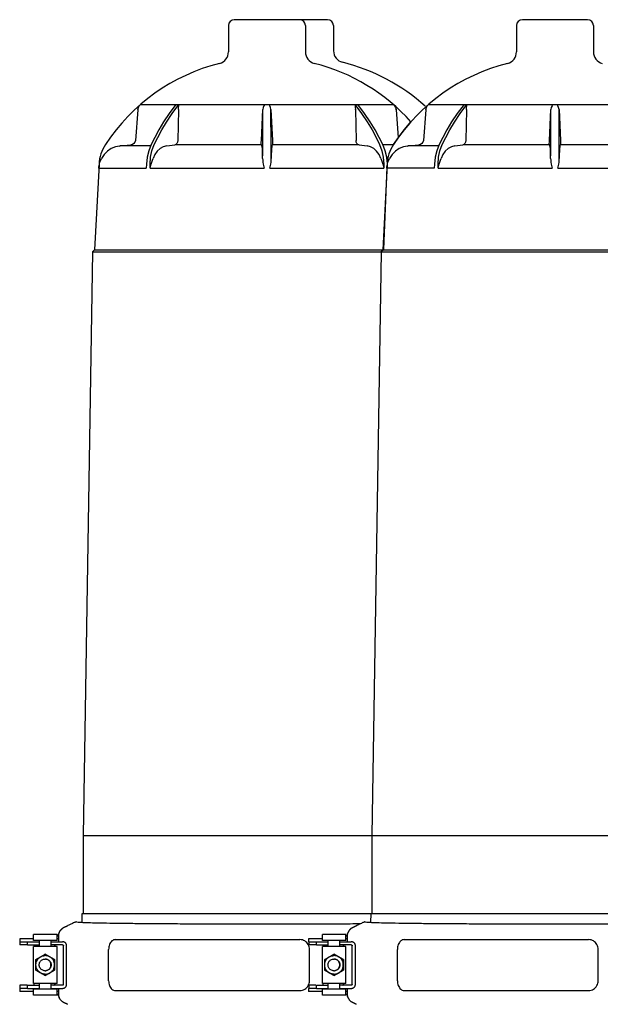
# Model space of a CAD drawing. Units: millimetres. Extents: x 32587 to 42629, y 2062 to 9319.
# Drawn here: x 34271 to 34567, y 7955 to 8458 of the extents above; entities that cross this region are included whole.
import ezdxf

# ---------------------------------------------------------------- set-up
doc = ezdxf.new("R2010")
doc.units = ezdxf.units.MM
doc.layers.add('Equipo', color=7, linetype='Continuous')

msp = doc.modelspace()

# ---------------------------------------------------------------- linework, layer by layer
at = {"layer": 'Equipo'}
for p, q in [((34377.49, 8455.07), (34377.49, 8441.58)), ((34428.1, 8458.07), (34380.4, 8458.07)), ((34413.79, 8458.07), (34380.49, 8458.07)), ((34416.79, 8455.07), (34416.79, 8441.58)), ((34431.1, 8455.08), (34431.15, 8442.12)), ((34524.6, 8455.07), (34524.6, 8441.58)), ((34560.9, 8458.07), (34527.6, 8458.07)), ((34560.6, 8458.07), (34527.9, 8458.07)), ((34563.9, 8455.07), (34563.9, 8441.58)), ((34332.49, 8414.66), (34461.78, 8414.66)), ((34348.72, 8410.09), (34352.19, 8414.66)), ((34447.01, 8410.2), (34443.6, 8414.66)), ((34461.77, 8414.66), (34462.37, 8413.99)), ((34479.61, 8414.66), (34608.89, 8414.66)), ((34495.83, 8410.09), (34499.31, 8414.66)), ((34331.16, 8411.96), (34329.92, 8396.32)), ((34331.19, 8412.25), (34331.45, 8413.19)), ((34351.95, 8411.96), (34351.61, 8396.32)), ((34394.3, 8396.32), (34395.07, 8412.25)), ((34395.05, 8393.74), (34395.07, 8412.25)), ((34399.2, 8412.25), (34399.97, 8396.32)), ((34399.22, 8393.74), (34399.2, 8412.25)), ((34442.32, 8411.96), (34442.66, 8396.32)), ((34463.11, 8411.96), (34464.23, 8397.85)), ((34478.28, 8411.96), (34477.03, 8396.32)), ((34478.31, 8412.25), (34478.57, 8413.19)), ((34499.07, 8411.96), (34498.73, 8396.32)), ((34541.41, 8396.32), (34542.19, 8412.25)), ((34542.17, 8393.74), (34542.19, 8412.25)), ((34546.32, 8412.25), (34547.09, 8396.32)), ((34546.34, 8393.74), (34546.32, 8412.25)), ((34467.24, 8401.79), (34470.69, 8405.87)), ((34464.31, 8397.94), (34467.23, 8401.78)), ((34461.75, 8394.23), (34464.3, 8397.94)), ((34314.63, 8394.23), (34314.63, 8394.23)), ((34321.87, 8393.5), (34322.22, 8393.53)), ((34322.19, 8393.53), (34327.65, 8394.03)), ((34322.22, 8393.53), (34322.19, 8393.53)), ((34337.5, 8393.56), (34331.48, 8393.58)), ((34345.95, 8393.53), (34350.01, 8394.03)), ((34444.26, 8394.03), (34399.98, 8394.03)), ((34444.26, 8394.03), (34448.32, 8393.53)), ((34457.45, 8391.12), (34456.25, 8394.23)), ((34461.61, 8394.04), (34456.56, 8394.04)), ((34461.74, 8394.23), (34461.75, 8394.23)), ((34468.98, 8393.5), (34469.33, 8393.53)), ((34469.31, 8393.53), (34474.76, 8394.03)), ((34469.33, 8393.53), (34469.31, 8393.53)), ((34484.61, 8393.56), (34478.6, 8393.58)), ((34493.07, 8393.53), (34497.13, 8394.03)), ((34591.38, 8394.03), (34547.1, 8394.03)), ((34311.58, 8384.3), (34311.84, 8385.23)), ((34335.99, 8387.77), (34335.55, 8384.28)), ((34458.7, 8384.3), (34458.96, 8385.23)), ((34483.1, 8387.77), (34482.66, 8384.28)), ((34311.37, 8384.28), (34309.14, 8340.47)), ((34311.38, 8384.28), (34311.37, 8384.28)), ((34335.55, 8384.28), (34335.4, 8382.19)), ((34337.45, 8382.19), (34337.45, 8384.28)), ((34382.83, 8382.22), (34395.69, 8382.19)), ((34446.94, 8382.22), (34456.83, 8382.19)), ((34458.49, 8384.28), (34456.25, 8340.47)), ((34458.39, 8382.7), (34456.75, 8340.57)), ((34456.82, 8384.28), (34456.83, 8382.19)), ((34458.43, 8383.24), (34458.39, 8382.7)), ((34482.52, 8382.19), (34458.39, 8382.19)), ((34458.5, 8384.28), (34458.49, 8384.28)), ((34482.66, 8384.28), (34482.52, 8382.19)), ((34484.56, 8382.19), (34484.57, 8384.28)), ((34529.95, 8382.22), (34542.81, 8382.19)), ((34307.99, 8339.47), (34303.29, 8041.17)), ((34309.14, 8340.47), (34307.99, 8339.47)), ((34307.99, 8339.47), (36180.29, 8339.47)), ((34309.14, 8340.47), (36179.14, 8340.47)), ((34455.49, 8339.47), (34450.79, 8041.17)), ((34456.64, 8340.47), (34455.49, 8339.47)), ((34303.29, 8041.17), (36184.99, 8041.17)), ((34303.29, 8041.17), (34303.29, 8001.07)), ((34450.79, 8041.17), (34450.79, 8001.07)), ((34302.65, 8001.07), (34302.59, 7996.75)), ((34785.62, 8001.07), (34302.66, 8001.07)), ((34450.15, 8001.07), (34450.09, 7996.75)), ((34295.23, 7994.92), (34293.44, 7994.05)), ((34293.44, 7994.05), (34295.23, 7994.92)), ((34442.73, 7994.92), (34440.94, 7994.05)), ((34440.94, 7994.05), (34442.73, 7994.92)), ((34277.95, 7988.36), (34270.85, 7988.36)), ((34270.85, 7988.36), (34270.85, 7986.76)), ((34270.85, 7986.76), (34274.89, 7986.76)), ((34270.95, 7986.76), (34270.95, 7985.16)), ((34274.89, 7986.76), (34280.95, 7986.76)), ((34274.89, 7985.16), (34274.89, 7986.76)), ((34289.95, 7990.41), (34277.95, 7990.41)), ((34277.95, 7987.41), (34277.95, 7990.41)), ((34289.95, 7987.41), (34277.95, 7987.41)), ((34280.95, 7984.41), (34280.95, 7987.41)), ((34286.95, 7984.41), (34286.95, 7987.41)), ((34286.95, 7986.76), (34292.74, 7986.76)), ((34289.95, 7987.41), (34289.95, 7990.41)), ((34290.64, 7988.36), (34289.95, 7988.36)), ((34290.64, 7989.55), (34290.64, 7986.76)), ((34319.66, 7987.86), (34413.96, 7987.86)), ((34425.45, 7988.36), (34418.35, 7988.36)), ((34418.35, 7988.36), (34418.35, 7986.76)), ((34418.35, 7986.76), (34422.39, 7986.76)), ((34418.45, 7986.76), (34418.45, 7985.16)), ((34422.39, 7986.76), (34428.45, 7986.76)), ((34422.39, 7985.16), (34422.39, 7986.76)), ((34437.45, 7990.41), (34425.45, 7990.41)), ((34425.45, 7987.41), (34425.45, 7990.41)), ((34437.45, 7987.41), (34425.45, 7987.41)), ((34428.45, 7984.41), (34428.45, 7987.41)), ((34434.45, 7984.41), (34434.45, 7987.41)), ((34434.45, 7986.76), (34440.24, 7986.76)), ((34437.45, 7987.41), (34437.45, 7990.41)), ((34438.14, 7988.36), (34437.45, 7988.36)), ((34438.14, 7989.55), (34438.14, 7986.76)), ((34467.16, 7987.86), (34561.46, 7987.86)), ((34274.89, 7985.16), (34270.95, 7985.16)), ((34274.89, 7985.16), (34280.95, 7985.16)), ((34277.95, 7965.51), (34277.95, 7984.41)), ((34289.95, 7984.41), (34277.95, 7984.41)), ((34278.15, 7985.16), (34278.15, 7984.41)), ((34292.74, 7985.16), (34286.95, 7985.16)), ((34288.74, 7984.41), (34288.74, 7984.76)), ((34288.74, 7984.76), (34288.74, 7984.41)), ((34289.95, 7965.51), (34289.95, 7984.41)), ((34293.18, 7964.96), (34293.18, 7984.76)), ((34294.82, 7964.96), (34294.82, 7984.76)), ((34316.29, 7966.86), (34316.29, 7982.86)), ((34422.39, 7985.16), (34418.45, 7985.16)), ((34418.88, 7966.86), (34418.88, 7982.86)), ((34422.39, 7985.16), (34428.45, 7985.16)), ((34425.45, 7965.51), (34425.45, 7984.41)), ((34437.45, 7984.41), (34425.45, 7984.41)), ((34425.65, 7985.16), (34425.65, 7984.41)), ((34440.24, 7985.16), (34434.45, 7985.16)), ((34436.24, 7984.41), (34436.24, 7984.76)), ((34436.24, 7984.76), (34436.24, 7984.41)), ((34437.45, 7965.51), (34437.45, 7984.41)), ((34440.68, 7964.96), (34440.68, 7984.76)), ((34442.32, 7964.96), (34442.32, 7984.76)), ((34463.79, 7966.86), (34463.79, 7982.86)), ((34566.38, 7966.86), (34566.38, 7982.86)), ((34279.14, 7977.71), (34279.14, 7977.71)), ((34279.15, 7977.71), (34279.14, 7977.7)), ((34279.14, 7977.71), (34279.14, 7977.7)), ((34283.92, 7980.46), (34283.9, 7980.46)), ((34288.68, 7977.71), (34283.92, 7980.46)), ((34288.67, 7977.71), (34288.66, 7977.72)), ((34288.66, 7977.71), (34288.66, 7977.72)), ((34288.67, 7977.7), (34288.66, 7977.71)), ((34288.68, 7977.71), (34288.67, 7977.71)), ((34288.67, 7977.7), (34288.67, 7977.71)), ((34288.67, 7977.7), (34288.67, 7977.7)), ((34288.68, 7972.21), (34288.68, 7977.71)), ((34426.64, 7977.71), (34426.64, 7977.71)), ((34426.65, 7977.71), (34426.64, 7977.7)), ((34426.64, 7977.71), (34426.64, 7977.7)), ((34431.42, 7980.46), (34431.4, 7980.46)), ((34436.18, 7977.71), (34431.42, 7980.46)), ((34436.17, 7977.71), (34436.16, 7977.72)), ((34436.16, 7977.71), (34436.16, 7977.72)), ((34436.17, 7977.7), (34436.16, 7977.71)), ((34436.18, 7977.71), (34436.17, 7977.71)), ((34436.17, 7977.7), (34436.17, 7977.71)), ((34436.17, 7977.7), (34436.17, 7977.7)), ((34436.18, 7972.21), (34436.18, 7977.71)), ((34279.14, 7972.22), (34279.15, 7972.21)), ((34279.14, 7972.22), (34279.14, 7972.21)), ((34279.14, 7972.21), (34279.14, 7972.21)), ((34283.92, 7969.46), (34288.68, 7972.21)), ((34288.66, 7972.21), (34288.67, 7972.22)), ((34288.66, 7972.21), (34288.67, 7972.21)), ((34288.66, 7972.21), (34288.66, 7972.21)), ((34288.67, 7972.22), (34288.67, 7972.22)), ((34288.67, 7972.21), (34288.67, 7972.22)), ((34288.68, 7972.21), (34288.67, 7972.21)), ((34426.64, 7972.22), (34426.65, 7972.21)), ((34426.64, 7972.22), (34426.64, 7972.21)), ((34426.64, 7972.21), (34426.64, 7972.21)), ((34431.42, 7969.46), (34436.18, 7972.21)), ((34436.16, 7972.21), (34436.17, 7972.22)), ((34436.16, 7972.21), (34436.17, 7972.21)), ((34436.16, 7972.21), (34436.16, 7972.21)), ((34436.17, 7972.21), (34436.17, 7972.22)), ((34436.17, 7972.22), (34436.17, 7972.22)), ((34436.18, 7972.21), (34436.17, 7972.21)), ((34283.92, 7969.46), (34283.9, 7969.46)), ((34431.42, 7969.46), (34431.4, 7969.46)), ((34274.89, 7962.96), (34270.85, 7962.96)), ((34270.85, 7962.96), (34270.85, 7961.36)), ((34274.62, 7964.56), (34270.95, 7964.56)), ((34270.95, 7964.56), (34270.95, 7962.96)), ((34274.89, 7964.56), (34280.95, 7964.56)), ((34274.89, 7962.96), (34274.89, 7964.56)), ((34274.89, 7962.96), (34280.95, 7962.96)), ((34289.95, 7965.51), (34277.95, 7965.51)), ((34289.95, 7962.51), (34277.95, 7962.51)), ((34277.95, 7959.51), (34277.95, 7962.51)), ((34278.15, 7965.51), (34278.15, 7964.56)), ((34280.95, 7962.51), (34280.95, 7965.51)), ((34286.95, 7962.51), (34286.95, 7965.51)), ((34292.74, 7964.56), (34286.95, 7964.56)), ((34286.95, 7962.96), (34292.74, 7962.96)), ((34288.74, 7964.96), (34288.74, 7965.51)), ((34288.74, 7965.51), (34288.74, 7964.96)), ((34289.95, 7959.51), (34289.95, 7962.51)), ((34290.64, 7962.96), (34290.64, 7960.18)), ((34319.66, 7961.86), (34413.96, 7961.86)), ((34422.39, 7962.96), (34418.35, 7962.96)), ((34418.35, 7962.96), (34418.35, 7961.36)), ((34422.12, 7964.56), (34418.45, 7964.56)), ((34418.45, 7964.56), (34418.45, 7962.96)), ((34422.39, 7964.56), (34428.45, 7964.56)), ((34422.39, 7962.96), (34422.39, 7964.56)), ((34422.39, 7962.96), (34428.45, 7962.96)), ((34437.45, 7965.51), (34425.45, 7965.51)), ((34437.45, 7962.51), (34425.45, 7962.51)), ((34425.45, 7959.51), (34425.45, 7962.51)), ((34425.65, 7965.51), (34425.65, 7964.56)), ((34428.45, 7962.51), (34428.45, 7965.51)), ((34434.45, 7962.51), (34434.45, 7965.51)), ((34440.24, 7964.56), (34434.45, 7964.56)), ((34434.45, 7962.96), (34440.24, 7962.96)), ((34436.24, 7964.96), (34436.24, 7965.51)), ((34436.24, 7965.51), (34436.24, 7964.96)), ((34437.45, 7959.51), (34437.45, 7962.51)), ((34438.14, 7962.96), (34438.14, 7960.18)), ((34467.16, 7961.86), (34561.46, 7961.86)), ((34277.95, 7961.36), (34270.85, 7961.36)), ((34289.95, 7959.51), (34277.95, 7959.51)), ((34290.64, 7961.36), (34289.95, 7961.36)), ((34425.45, 7961.36), (34418.35, 7961.36)), ((34437.45, 7959.51), (34425.45, 7959.51)), ((34438.14, 7961.36), (34437.45, 7961.36)), ((34293.44, 7955.68), (34295.23, 7954.81)), ((34295.23, 7954.81), (34293.44, 7955.68)), ((34440.94, 7955.68), (34442.73, 7954.81)), ((34442.73, 7954.81), (34440.94, 7955.68))]:
    msp.add_line(p, q, dxfattribs=at)
for points in [[(34331.45, 8413.19), (34331.9, 8413.99), (34332.5, 8414.66)], [(34350.67, 8414.66), (34347.26, 8410.19), (34344.34, 8405.84), (34341.9, 8401.77), (34339.83, 8397.93), (34338.02, 8394.23)], [(34351.97, 8412.25), (34352.02, 8413.19), (34352.08, 8413.99), (34352.19, 8414.66)], [(34396.06, 8414.66), (34395.63, 8413.99), (34395.26, 8413.19), (34395.07, 8412.25)], [(34399.2, 8412.25), (34399.01, 8413.19), (34398.64, 8413.99), (34398.21, 8414.66)], [(34442.08, 8414.66), (34445.48, 8410.19), (34448.4, 8405.84), (34450.83, 8401.77), (34452.9, 8397.93), (34454.7, 8394.23)], [(34442.08, 8414.66), (34442.2, 8413.99), (34442.26, 8413.19), (34442.3, 8412.25)], [(34478.57, 8413.19), (34479.02, 8413.99), (34479.62, 8414.66)], [(34497.79, 8414.66), (34494.38, 8410.19), (34491.45, 8405.84), (34489.01, 8401.77), (34486.94, 8397.93), (34485.14, 8394.23)], [(34499.08, 8412.25), (34499.13, 8413.19), (34499.19, 8413.99), (34499.31, 8414.66)], [(34543.18, 8414.66), (34542.74, 8413.99), (34542.38, 8413.19), (34542.19, 8412.25)], [(34546.32, 8412.25), (34546.12, 8413.19), (34545.76, 8413.99), (34545.33, 8414.66)], [(34331.19, 8412.25), (34331.17, 8412.1), (34331.16, 8411.96)], [(34339.57, 8394.23), (34341.35, 8397.89), (34343.39, 8401.69), (34345.81, 8405.75), (34348.72, 8410.09)], [(34351.97, 8412.25), (34351.96, 8412.1), (34351.95, 8411.96)], [(34442.32, 8411.96), (34442.31, 8412.1), (34442.3, 8412.25)], [(34456.25, 8394.23), (34454.44, 8397.94), (34452.36, 8401.79), (34449.92, 8405.87), (34447.01, 8410.2)], [(34462.37, 8413.99), (34462.82, 8413.19), (34463.08, 8412.25)], [(34463.11, 8411.96), (34463.1, 8412.1), (34463.08, 8412.25)], [(34478.31, 8412.25), (34478.29, 8412.1), (34478.28, 8411.96)], [(34486.69, 8394.23), (34488.47, 8397.89), (34490.51, 8401.69), (34492.93, 8405.75), (34495.83, 8410.09)], [(34499.08, 8412.25), (34499.07, 8412.1), (34499.07, 8411.96)], [(34329.92, 8396.32), (34329.7, 8395.48), (34329.2, 8394.76), (34328.49, 8394.26), (34327.65, 8394.03)], [(34351.61, 8396.32), (34351.48, 8395.48), (34351.14, 8394.76), (34350.63, 8394.26), (34350.01, 8394.03)], [(34394.29, 8394.03), (34394.26, 8394.26), (34394.25, 8394.76), (34394.26, 8395.48), (34394.3, 8396.32)], [(34399.97, 8396.32), (34400.01, 8395.48), (34400.02, 8394.76), (34400.01, 8394.26), (34399.98, 8394.03)], [(34444.26, 8394.03), (34443.64, 8394.26), (34443.13, 8394.76), (34442.79, 8395.48), (34442.66, 8396.32)], [(34477.03, 8396.32), (34476.81, 8395.48), (34476.32, 8394.76), (34475.61, 8394.26), (34474.76, 8394.03)], [(34498.73, 8396.32), (34498.6, 8395.48), (34498.26, 8394.76), (34497.75, 8394.26), (34497.13, 8394.03)], [(34541.41, 8394.03), (34541.38, 8394.26), (34541.37, 8394.76), (34541.38, 8395.48), (34541.41, 8396.32)], [(34547.09, 8396.32), (34547.12, 8395.48), (34547.14, 8394.76), (34547.13, 8394.26), (34547.1, 8394.03)], [(34321.87, 8393.5), (34319.85, 8393.08), (34317.63, 8392.16), (34315.64, 8390.83), (34313.97, 8389.16), (34312.67, 8387.18)], [(34331.48, 8393.58), (34324.63, 8393.58), (34322.9, 8393.56), (34322.22, 8393.53)], [(34338.02, 8394.23), (34336.82, 8391.12), (34335.99, 8387.77)], [(34337.45, 8384.28), (34337.7, 8387.77), (34338.41, 8391.12), (34339.57, 8394.23)], [(34345.95, 8393.53), (34344.21, 8393.08), (34342.56, 8392.16), (34341.11, 8390.83), (34339.9, 8389.16), (34338.97, 8387.18)], [(34394.29, 8394.03), (34357.14, 8394.04), (34350.01, 8394.03)], [(34394.29, 8394.03), (34394.43, 8393.78), (34394.57, 8393.53)], [(34394.93, 8387.18), (34394.92, 8389.16), (34394.88, 8390.83), (34394.8, 8392.16), (34394.7, 8393.08), (34394.57, 8393.53)], [(34394.93, 8387.18), (34395, 8389.47), (34395.04, 8391.67), (34395.05, 8393.74)], [(34399.34, 8387.18), (34399.27, 8389.47), (34399.23, 8391.67), (34399.22, 8393.74)], [(34399.7, 8393.53), (34399.57, 8393.08), (34399.47, 8392.16), (34399.39, 8390.83), (34399.35, 8389.16), (34399.34, 8387.18)], [(34399.7, 8393.53), (34399.84, 8393.78), (34399.98, 8394.03)], [(34455.31, 8387.18), (34454.38, 8389.16), (34453.17, 8390.83), (34451.71, 8392.16), (34450.06, 8393.08), (34448.32, 8393.53)], [(34454.7, 8394.23), (34455.86, 8391.12), (34456.57, 8387.77), (34456.82, 8384.28)], [(34458.58, 8385.43), (34458.29, 8387.77), (34457.45, 8391.12)], [(34468.98, 8393.5), (34466.97, 8393.08), (34464.74, 8392.16), (34462.76, 8390.83), (34461.09, 8389.16), (34459.78, 8387.18)], [(34478.6, 8393.58), (34471.75, 8393.58), (34470.01, 8393.56), (34469.33, 8393.53)], [(34485.14, 8394.23), (34483.93, 8391.12), (34483.1, 8387.77)], [(34484.57, 8384.28), (34484.81, 8387.77), (34485.53, 8391.12), (34486.69, 8394.23)], [(34493.07, 8393.53), (34491.33, 8393.08), (34489.68, 8392.16), (34488.22, 8390.83), (34487.01, 8389.16), (34486.08, 8387.18)], [(34541.41, 8394.03), (34504.25, 8394.04), (34497.13, 8394.03)], [(34541.41, 8394.03), (34541.54, 8393.78), (34541.69, 8393.53)], [(34542.05, 8387.18), (34542.04, 8389.16), (34542, 8390.83), (34541.92, 8392.16), (34541.81, 8393.08), (34541.69, 8393.53)], [(34542.05, 8387.18), (34542.11, 8389.47), (34542.15, 8391.67), (34542.17, 8393.74)], [(34546.46, 8387.18), (34546.39, 8389.47), (34546.35, 8391.67), (34546.34, 8393.74)], [(34546.81, 8393.53), (34546.69, 8393.08), (34546.58, 8392.16), (34546.51, 8390.83), (34546.46, 8389.16), (34546.46, 8387.18)], [(34546.81, 8393.53), (34546.96, 8393.78), (34547.1, 8394.03)], [(34311.28, 8382.19), (34311.34, 8382.89), (34311.44, 8383.6), (34311.58, 8384.3)], [(34311.84, 8385.23), (34312.21, 8386.21), (34312.67, 8387.18)], [(34337.45, 8382.19), (34337.61, 8382.89), (34337.8, 8383.6), (34338, 8384.3)], [(34338, 8384.3), (34338.3, 8385.23), (34338.62, 8386.21), (34338.97, 8387.18)], [(34394.93, 8387.18), (34394.96, 8386.21), (34395.06, 8385.23), (34395.21, 8384.3)], [(34395.21, 8384.3), (34395.36, 8383.6), (34395.52, 8382.89), (34395.69, 8382.19)], [(34398.58, 8382.19), (34398.76, 8382.89), (34398.92, 8383.6), (34399.07, 8384.3)], [(34399.06, 8384.3), (34399.22, 8385.23), (34399.31, 8386.21), (34399.34, 8387.18)], [(34455.31, 8387.18), (34455.65, 8386.21), (34455.98, 8385.23), (34456.27, 8384.3)], [(34456.27, 8384.3), (34456.47, 8383.6), (34456.66, 8382.89), (34456.83, 8382.19)], [(34458.39, 8382.19), (34458.45, 8382.89), (34458.55, 8383.6), (34458.7, 8384.3)], [(34458.96, 8385.23), (34459.32, 8386.21), (34459.78, 8387.18)], [(34484.56, 8382.19), (34484.73, 8382.89), (34484.91, 8383.6), (34485.12, 8384.3)], [(34485.12, 8384.3), (34485.41, 8385.23), (34485.73, 8386.21), (34486.08, 8387.18)], [(34542.05, 8387.18), (34542.08, 8386.21), (34542.17, 8385.23), (34542.32, 8384.3)], [(34542.32, 8384.3), (34542.47, 8383.6), (34542.63, 8382.89), (34542.81, 8382.19)], [(34545.7, 8382.19), (34545.87, 8382.89), (34546.03, 8383.6), (34546.18, 8384.3)], [(34546.18, 8384.3), (34546.33, 8385.23), (34546.43, 8386.21), (34546.46, 8387.18)], [(34311.28, 8382.19), (34312.46, 8382.22), (34315.56, 8382.24), (34320.5, 8382.24), (34335.4, 8382.19)], [(34337.45, 8382.19), (34347.33, 8382.22), (34358.38, 8382.24), (34382.83, 8382.22)], [(34398.58, 8382.19), (34411.44, 8382.22), (34423.97, 8382.24), (34446.94, 8382.22)], [(34484.56, 8382.19), (34494.45, 8382.22), (34505.5, 8382.24), (34529.95, 8382.22)], [(34545.7, 8382.19), (34558.56, 8382.22), (34571.08, 8382.24), (34594.06, 8382.22)]]:
    msp.add_lwpolyline(points, dxfattribs=at)
for centre, radius, start, end in [((34380.49, 8455.07), 3, 90, 180), ((34413.79, 8455.07), 3, 0, 90), ((34428.1, 8455.07), 3, 0.221, 90), ((34527.6, 8455.07), 3, 90, 180), ((34560.9, 8455.07), 3, 0, 90), ((34371.49, 8441.58), 6, 284.181, 0), ((34422.79, 8441.58), 6, 180, 255.819), ((34437.15, 8442.14), 6, 180.221, 256.001), ((34518.6, 8441.58), 6, 284.181, 0), ((34569.9, 8441.58), 6, 180, 255.819), ((34397.14, 8340.07), 98.7, 104.181, 146.7176), ((34397.14, 8340.07), 98.7, 41.8179, 75.819), ((34411.75, 8340.26), 99, 47.9954, 76.001), ((34544.25, 8340.07), 98.7, 104.181, 146.7176), ((34331.34, 8383.26), 20, 146.7176, 177.0798), ((34478.46, 8383.26), 20, 146.7176, 177.0798)]:
    msp.add_arc(centre, radius, start, end, dxfattribs=at)
for points, start_tangent, end_tangent in [([(34458.55, 8384.18), (34458.43, 8383.24)], (-0.166196, -0.986093), (-0.087269, -0.996185)), ([(34458.44, 8383.32), (34458.43, 8383.24)], (-0.086711, -0.996234), (-0.084056, -0.996461)), ([(34458.49, 8383.9), (34458.44, 8383.32)], (-0.106169, -0.994348), (-0.086711, -0.996234)), ([(34299.79, 7996.94), (34299.55, 7996.89), (34299.05, 7996.7), (34298.32, 7996.39), (34297.42, 7995.97), (34296.37, 7995.47), (34295.43, 7995.01)], (-0.985503, 0.169657), (-0.8991, -0.437743)), ([(34299.79, 7996.94), (34301.51, 7996.78), (34304.68, 7996.64), (34309.25, 7996.5), (34315.15, 7996.38), (34322.35, 7996.28), (34330.67, 7996.18), (34339.99, 7996.11), (34350.15, 7996.04), (34361.05, 7995.99), (34372.47, 7995.96), (34384.22, 7995.94), (34396.13, 7995.93)], (0.985503, -0.169657), (1, 0)), ([(34447.29, 7996.94), (34447.05, 7996.89), (34446.55, 7996.7), (34445.82, 7996.39), (34444.92, 7995.97), (34443.87, 7995.47), (34442.93, 7995.01)], (-0.985503, 0.169657), (-0.8991, -0.437743)), ([(34447.29, 7996.94), (34449.01, 7996.78), (34452.18, 7996.64), (34456.75, 7996.5), (34462.65, 7996.38), (34469.85, 7996.28), (34478.17, 7996.18), (34487.49, 7996.11), (34497.65, 7996.04), (34508.55, 7995.99), (34519.97, 7995.96), (34531.72, 7995.94), (34543.63, 7995.93)], (0.985503, -0.169657), (1, 0)), ([(34543.63, 7995.93), (34555.64, 7995.94), (34567.46, 7995.96), (34578.93, 7995.99), (34589.87, 7996.04), (34600.08, 7996.11), (34609.44, 7996.18), (34617.82, 7996.28), (34625.1, 7996.38), (34631.09, 7996.5), (34635.77, 7996.64), (34639.07, 7996.78), (34640.93, 7996.94)], (1, 0), (0.988629, 0.150374)), ([(34290.64, 7989.55), (34290.68, 7990.25), (34290.83, 7990.93), (34291.07, 7991.59), (34291.4, 7992.2), (34291.81, 7992.77), (34292.29, 7993.27), (34292.84, 7993.7), (34293.44, 7994.05)], (0, 1), (0.898794, 0.438371)), ([(34293.44, 7994.05), (34292.84, 7993.7), (34292.29, 7993.27), (34291.81, 7992.77), (34291.4, 7992.2), (34291.07, 7991.59), (34290.83, 7990.93), (34290.68, 7990.25), (34290.64, 7989.55)], (-0.898791, -0.438377), (0, -1)), ([(34295.43, 7995.01), (34295.23, 7994.92)], (-0.8991, -0.437743), (-0.898794, -0.438371)), ([(34295.23, 7994.92), (34295.43, 7995.01)], (0.898791, 0.438377), (0.899136, 0.43767)), ([(34396.13, 7995.93), (34408.14, 7995.94), (34419.96, 7995.96), (34431.43, 7995.99), (34442.37, 7996.04), (34445.11, 7996.06)], (1, 0), (0.999983, 0.005819)), ([(34438.14, 7989.55), (34438.18, 7990.25), (34438.33, 7990.93), (34438.57, 7991.59), (34438.9, 7992.2), (34439.31, 7992.77), (34439.79, 7993.27), (34440.34, 7993.7), (34440.94, 7994.05)], (0, 1), (0.898794, 0.438371)), ([(34440.94, 7994.05), (34440.34, 7993.7), (34439.79, 7993.27), (34439.31, 7992.77), (34438.9, 7992.2), (34438.57, 7991.59), (34438.33, 7990.93), (34438.18, 7990.25), (34438.14, 7989.55)], (-0.898791, -0.438377), (0, -1)), ([(34442.93, 7995.01), (34442.73, 7994.92)], (-0.8991, -0.437743), (-0.898794, -0.438371)), ([(34442.73, 7994.92), (34442.93, 7995.01)], (0.898791, 0.438377), (0.899136, 0.43767)), ([(34294.82, 7984.76), (34294.78, 7985.17), (34294.66, 7985.55), (34294.47, 7985.91), (34294.21, 7986.21), (34293.89, 7986.46), (34293.52, 7986.63), (34293.13, 7986.73), (34292.74, 7986.76)], (0, 1), (-1, 0)), ([(34319.66, 7987.86), (34318.77, 7987.69), (34317.95, 7987.19), (34317.26, 7986.4), (34316.73, 7985.36), (34316.4, 7984.16), (34316.29, 7982.86)], (-1, 0), (0, -1)), ([(34418.22, 7985.36), (34417.44, 7986.4), (34416.43, 7987.19), (34415.24, 7987.69), (34413.96, 7987.86)], (-0.492343, 0.870401), (-1, 0)), ([(34442.32, 7984.76), (34442.28, 7985.17), (34442.16, 7985.55), (34441.97, 7985.91), (34441.71, 7986.21), (34441.39, 7986.46), (34441.02, 7986.63), (34440.63, 7986.73), (34440.24, 7986.76)], (0, 1), (-1, 0)), ([(34467.16, 7987.86), (34466.27, 7987.69), (34465.45, 7987.19), (34464.76, 7986.4), (34464.23, 7985.36), (34463.9, 7984.16), (34463.79, 7982.86)], (-1, 0), (0, -1)), ([(34566.38, 7982.86), (34566.21, 7984.16), (34565.72, 7985.36), (34564.94, 7986.4), (34563.93, 7987.19), (34562.74, 7987.69), (34561.46, 7987.86)], (0, 1), (-1, 0)), ([(34288.44, 7985.15), (34288.34, 7985.16)], (-0.96309, 0.269179), (-1, 0)), ([(34288.52, 7985.12), (34288.44, 7985.15)], (-0.886086, 0.463521), (-0.96309, 0.269179)), ([(34288.44, 7985.15), (34288.52, 7985.12)], (0.962664, -0.270699), (0.885405, -0.464821)), ([(34288.74, 7984.76), (34288.68, 7984.96), (34288.54, 7985.11), (34288.52, 7985.12)], (0, 1), (-0.886086, 0.463521)), ([(34288.52, 7985.12), (34288.54, 7985.11), (34288.68, 7984.96), (34288.74, 7984.76)], (0.885405, -0.464821), (0, -1)), ([(34292.74, 7985.16), (34292.97, 7985.11), (34293.13, 7984.96), (34293.18, 7984.76)], (1, 0), (0, -1)), ([(34418.88, 7982.86), (34418.71, 7984.16), (34418.22, 7985.36)], (0, 1), (-0.492343, 0.870401)), ([(34435.94, 7985.15), (34435.84, 7985.16)], (-0.96309, 0.269179), (-1, 0)), ([(34436.02, 7985.12), (34435.94, 7985.15)], (-0.886086, 0.463521), (-0.96309, 0.269179)), ([(34435.94, 7985.15), (34436.02, 7985.12)], (0.962664, -0.270699), (0.885405, -0.464821)), ([(34436.24, 7984.76), (34436.18, 7984.96), (34436.04, 7985.11), (34436.02, 7985.12)], (0, 1), (-0.886086, 0.463521)), ([(34436.02, 7985.12), (34436.04, 7985.11), (34436.18, 7984.96), (34436.24, 7984.76)], (0.885405, -0.464821), (0, -1)), ([(34440.24, 7985.16), (34440.47, 7985.11), (34440.63, 7984.96), (34440.68, 7984.76)], (1, 0), (0, -1)), ([(34279.44, 7977.89), (34279.28, 7977.63), (34279.13, 7977.36)], (-0.548665, -0.836042), (-0.449256, -0.893403)), ([(34279.13, 7977.36), (34279.13, 7977.44), (34279.13, 7977.51), (34279.13, 7977.57), (34279.14, 7977.62), (34279.14, 7977.66), (34279.14, 7977.69), (34279.14, 7977.7)], (0.007011, 0.999975), (0.909725, 0.415212)), ([(34279.13, 7972.56), (34279.13, 7972.74), (34279.13, 7972.93), (34279.13, 7973.12), (34279.13, 7973.31), (34279.13, 7973.5), (34279.13, 7973.7), (34279.13, 7973.92), (34279.13, 7974.18), (34279.13, 7974.47), (34279.13, 7974.79), (34279.13, 7975.11), (34279.13, 7975.43), (34279.13, 7975.73), (34279.13, 7975.99), (34279.13, 7976.22), (34279.13, 7976.42), (34279.13, 7976.62), (34279.13, 7976.81), (34279.13, 7977), (34279.13, 7977.18), (34279.13, 7977.36)], (-0.003019, 0.999995), (0.003019, 0.999995)), ([(34283.9, 7970.21), (34283.22, 7970.26), (34282.56, 7970.4), (34281.92, 7970.64), (34281.33, 7970.96), (34280.79, 7971.37), (34280.31, 7971.85), (34279.9, 7972.39), (34279.57, 7972.99), (34279.34, 7973.62), (34279.19, 7974.28), (34279.15, 7974.96), (34279.19, 7975.64), (34279.34, 7976.3), (34279.57, 7976.93), (34279.9, 7977.53), (34280.31, 7978.07), (34280.79, 7978.55), (34281.33, 7978.96), (34281.92, 7979.28), (34282.56, 7979.52), (34283.22, 7979.66), (34283.9, 7979.71)], (-1, 0), (1, 0)), ([(34279.15, 7977.72), (34279.16, 7977.72), (34279.18, 7977.74), (34279.21, 7977.75), (34279.25, 7977.78), (34279.31, 7977.81), (34279.37, 7977.85), (34279.44, 7977.89)], (0.84631, 0.53269), (0.864592, 0.502475)), ([(34279.15, 7977.72), (34279.15, 7977.72)], (-0.391393, 0.920224), (0.84631, 0.53269)), ([(34279.44, 7977.89), (34279.59, 7977.97), (34279.75, 7978.07), (34279.92, 7978.16), (34280.08, 7978.26), (34280.24, 7978.35), (34280.42, 7978.45), (34280.61, 7978.57), (34280.84, 7978.69), (34281.09, 7978.84), (34281.37, 7979), (34281.65, 7979.16), (34281.93, 7979.32), (34282.19, 7979.47), (34282.42, 7979.6), (34282.61, 7979.72), (34282.79, 7979.82), (34282.96, 7979.92), (34283.12, 7980.01), (34283.29, 7980.11), (34283.45, 7980.2), (34283.6, 7980.29)], (0.865603, 0.500731), (0.867113, 0.498112)), ([(34283.82, 7971.96), (34283.05, 7972.06), (34282.32, 7972.36), (34281.7, 7972.84), (34281.22, 7973.46), (34280.92, 7974.18), (34280.82, 7974.96), (34280.92, 7975.74), (34281.22, 7976.46), (34281.7, 7977.08), (34282.32, 7977.56), (34283.05, 7977.86), (34283.82, 7977.96)], (-1, 0), (1, 0)), ([(34283.6, 7980.29), (34283.67, 7980.33), (34283.74, 7980.36), (34283.79, 7980.39), (34283.83, 7980.42), (34283.87, 7980.44), (34283.89, 7980.45), (34283.9, 7980.46)], (0.868098, 0.496393), (0.892459, 0.451128)), ([(34283.9, 7980.29), (34283.75, 7980.29), (34283.6, 7980.29)], (-1, 0), (-0.998442, -0.055791)), ([(34284.18, 7977.94), (34283.82, 7977.96)], (-0.993018, 0.117961), (-1, 0)), ([(34283.9, 7980.46), (34283.91, 7980.45), (34283.93, 7980.44), (34283.97, 7980.42), (34284.01, 7980.39), (34284.06, 7980.36), (34284.12, 7980.33), (34284.2, 7980.29)], (0.830538, -0.556962), (0.864592, -0.502475)), ([(34283.9, 7980.29), (34284.05, 7980.29), (34284.2, 7980.29)], (1, 0), (0.998442, -0.055791)), ([(34283.9, 7970.21), (34284.57, 7970.26), (34285.23, 7970.4), (34285.87, 7970.64), (34286.46, 7970.96), (34287.01, 7971.37), (34287.49, 7971.85), (34287.89, 7972.39), (34288.22, 7972.99), (34288.45, 7973.62), (34288.6, 7974.28), (34288.65, 7974.96), (34288.6, 7975.64), (34288.45, 7976.3), (34288.22, 7976.93), (34287.89, 7977.53), (34287.49, 7978.07), (34287.01, 7978.55), (34286.46, 7978.96), (34285.87, 7979.28), (34285.23, 7979.52), (34284.57, 7979.66), (34283.9, 7979.71)], (1, 0), (-1, 0)), ([(34284.18, 7977.95), (34284.36, 7977.92), (34284.82, 7977.81), (34285.26, 7977.63), (34285.66, 7977.39), (34286.02, 7977.08), (34286.32, 7976.72), (34286.57, 7976.32), (34286.75, 7975.89), (34286.86, 7975.43), (34286.9, 7974.96), (34286.86, 7974.49), (34286.75, 7974.03), (34286.57, 7973.6), (34286.32, 7973.2), (34286.02, 7972.84), (34285.66, 7972.53), (34285.26, 7972.29), (34284.82, 7972.11), (34284.36, 7972), (34284.18, 7971.97)], (0.995646, -0.093218), (-0.995646, -0.093218)), ([(34284.22, 7977.93), (34284.18, 7977.94)], (-0.991293, 0.131672), (-0.993018, 0.117961)), ([(34284.2, 7980.29), (34284.35, 7980.2), (34284.51, 7980.11), (34284.67, 7980.01), (34284.84, 7979.92), (34285, 7979.82), (34285.18, 7979.72), (34285.37, 7979.61), (34285.6, 7979.48), (34285.85, 7979.33), (34286.12, 7979.17), (34286.41, 7979.01), (34286.69, 7978.85), (34286.94, 7978.7), (34287.17, 7978.57), (34287.37, 7978.46), (34287.55, 7978.35), (34287.71, 7978.26), (34287.88, 7978.16), (34288.04, 7978.07), (34288.2, 7977.97), (34288.36, 7977.89)], (0.865603, -0.500731), (0.867113, -0.498112)), ([(34284.22, 7971.99), (34284.6, 7972.06), (34285.32, 7972.36), (34285.94, 7972.84), (34286.42, 7973.46), (34286.72, 7974.18), (34286.82, 7974.96), (34286.72, 7975.74), (34286.42, 7976.46), (34285.94, 7977.08), (34285.32, 7977.56), (34284.6, 7977.86), (34284.22, 7977.93)], (0.991293, 0.131672), (-0.991293, 0.131672)), ([(34288.36, 7977.89), (34288.52, 7977.63), (34288.66, 7977.36)], (0.548665, -0.836042), (0.449256, -0.893403)), ([(34288.36, 7977.89), (34288.47, 7977.82), (34288.56, 7977.77), (34288.62, 7977.74), (34288.65, 7977.72), (34288.66, 7977.72)], (0.868098, -0.496393), (0.558963, 0.829193)), ([(34288.67, 7977.7), (34288.67, 7977.69), (34288.67, 7977.66), (34288.67, 7977.62), (34288.66, 7977.57), (34288.66, 7977.51), (34288.66, 7977.44), (34288.66, 7977.36)], (-0.122597, -0.992457), (-0.007011, -0.999975)), ([(34288.66, 7977.36), (34288.66, 7977.18), (34288.66, 7977), (34288.66, 7976.81), (34288.66, 7976.62), (34288.66, 7976.43), (34288.66, 7976.22), (34288.66, 7976), (34288.66, 7975.74), (34288.66, 7975.45), (34288.66, 7975.13), (34288.66, 7974.81), (34288.66, 7974.49), (34288.66, 7974.19), (34288.66, 7973.93), (34288.66, 7973.7), (34288.66, 7973.5), (34288.66, 7973.31), (34288.66, 7973.12), (34288.66, 7972.93), (34288.66, 7972.74), (34288.66, 7972.56)], (-0.003019, -0.999995), (0.003019, -0.999995)), ([(34288.67, 7977.7), (34288.67, 7977.7)], (-1, 0.000396), (-0.122597, -0.992457)), ([(34426.94, 7977.89), (34426.78, 7977.63), (34426.63, 7977.36)], (-0.548665, -0.836042), (-0.449256, -0.893403)), ([(34426.63, 7977.36), (34426.63, 7977.44), (34426.63, 7977.51), (34426.63, 7977.57), (34426.64, 7977.62), (34426.64, 7977.66), (34426.64, 7977.69), (34426.64, 7977.7)], (0.007011, 0.999975), (0.909725, 0.415212)), ([(34426.63, 7972.56), (34426.63, 7972.74), (34426.63, 7972.93), (34426.63, 7973.12), (34426.63, 7973.31), (34426.63, 7973.5), (34426.63, 7973.7), (34426.63, 7973.92), (34426.63, 7974.18), (34426.63, 7974.47), (34426.63, 7974.79), (34426.63, 7975.11), (34426.63, 7975.43), (34426.63, 7975.73), (34426.63, 7975.99), (34426.63, 7976.22), (34426.63, 7976.42), (34426.63, 7976.62), (34426.63, 7976.81), (34426.63, 7977), (34426.63, 7977.18), (34426.63, 7977.36)], (-0.003019, 0.999995), (0.003019, 0.999995)), ([(34431.4, 7970.21), (34430.72, 7970.26), (34430.06, 7970.4), (34429.42, 7970.64), (34428.83, 7970.96), (34428.29, 7971.37), (34427.81, 7971.85), (34427.4, 7972.39), (34427.07, 7972.99), (34426.84, 7973.62), (34426.69, 7974.28), (34426.65, 7974.96), (34426.69, 7975.64), (34426.84, 7976.3), (34427.07, 7976.93), (34427.4, 7977.53), (34427.81, 7978.07), (34428.29, 7978.55), (34428.83, 7978.96), (34429.42, 7979.28), (34430.06, 7979.52), (34430.72, 7979.66), (34431.4, 7979.71)], (-1, 0), (1, 0)), ([(34426.65, 7977.72), (34426.66, 7977.72), (34426.68, 7977.74), (34426.71, 7977.75), (34426.75, 7977.78), (34426.81, 7977.81), (34426.87, 7977.85), (34426.94, 7977.89)], (0.84631, 0.53269), (0.864592, 0.502475)), ([(34426.65, 7977.72), (34426.65, 7977.72)], (-0.391393, 0.920224), (0.84631, 0.53269)), ([(34426.94, 7977.89), (34427.09, 7977.97), (34427.25, 7978.07), (34427.42, 7978.16), (34427.58, 7978.26), (34427.74, 7978.35), (34427.92, 7978.45), (34428.11, 7978.57), (34428.34, 7978.69), (34428.59, 7978.84), (34428.87, 7979), (34429.15, 7979.16), (34429.43, 7979.32), (34429.69, 7979.47), (34429.92, 7979.6), (34430.11, 7979.72), (34430.29, 7979.82), (34430.46, 7979.92), (34430.62, 7980.01), (34430.79, 7980.11), (34430.95, 7980.2), (34431.1, 7980.29)], (0.865603, 0.500731), (0.867113, 0.498112)), ([(34431.32, 7971.96), (34430.55, 7972.06), (34429.82, 7972.36), (34429.2, 7972.84), (34428.72, 7973.46), (34428.42, 7974.18), (34428.32, 7974.96), (34428.42, 7975.74), (34428.72, 7976.46), (34429.2, 7977.08), (34429.82, 7977.56), (34430.55, 7977.86), (34431.32, 7977.96)], (-1, 0), (1, 0)), ([(34431.1, 7980.29), (34431.17, 7980.33), (34431.24, 7980.36), (34431.29, 7980.39), (34431.33, 7980.42), (34431.37, 7980.44), (34431.39, 7980.45), (34431.4, 7980.46)], (0.868098, 0.496393), (0.892459, 0.451128)), ([(34431.4, 7980.29), (34431.25, 7980.29), (34431.1, 7980.29)], (-1, 0), (-0.998442, -0.055791)), ([(34431.68, 7977.94), (34431.32, 7977.96)], (-0.993018, 0.117961), (-1, 0)), ([(34431.4, 7980.46), (34431.41, 7980.45), (34431.43, 7980.44), (34431.47, 7980.42), (34431.51, 7980.39), (34431.56, 7980.36), (34431.62, 7980.33), (34431.7, 7980.29)], (0.830538, -0.556962), (0.864592, -0.502475)), ([(34431.4, 7980.29), (34431.55, 7980.29), (34431.7, 7980.29)], (1, 0), (0.998442, -0.055791)), ([(34431.4, 7970.21), (34432.07, 7970.26), (34432.73, 7970.4), (34433.37, 7970.64), (34433.96, 7970.96), (34434.51, 7971.37), (34434.99, 7971.85), (34435.39, 7972.39), (34435.72, 7972.99), (34435.95, 7973.62), (34436.1, 7974.28), (34436.15, 7974.96), (34436.1, 7975.64), (34435.95, 7976.3), (34435.72, 7976.93), (34435.39, 7977.53), (34434.99, 7978.07), (34434.51, 7978.55), (34433.96, 7978.96), (34433.37, 7979.28), (34432.73, 7979.52), (34432.07, 7979.66), (34431.4, 7979.71)], (1, 0), (-1, 0)), ([(34431.68, 7977.95), (34431.86, 7977.92), (34432.32, 7977.81), (34432.76, 7977.63), (34433.16, 7977.39), (34433.52, 7977.08), (34433.82, 7976.72), (34434.07, 7976.32), (34434.25, 7975.89), (34434.36, 7975.43), (34434.4, 7974.96), (34434.36, 7974.49), (34434.25, 7974.03), (34434.07, 7973.6), (34433.82, 7973.2), (34433.52, 7972.84), (34433.16, 7972.53), (34432.76, 7972.29), (34432.32, 7972.11), (34431.86, 7972), (34431.68, 7971.97)], (0.995646, -0.093218), (-0.995646, -0.093218)), ([(34431.72, 7977.93), (34431.68, 7977.94)], (-0.991293, 0.131672), (-0.993018, 0.117961)), ([(34431.7, 7980.29), (34431.85, 7980.2), (34432.01, 7980.11), (34432.17, 7980.01), (34432.34, 7979.92), (34432.5, 7979.82), (34432.68, 7979.72), (34432.87, 7979.61), (34433.1, 7979.48), (34433.35, 7979.33), (34433.62, 7979.17), (34433.91, 7979.01), (34434.19, 7978.85), (34434.44, 7978.7), (34434.67, 7978.57), (34434.87, 7978.46), (34435.05, 7978.35), (34435.21, 7978.26), (34435.38, 7978.16), (34435.54, 7978.07), (34435.7, 7977.97), (34435.86, 7977.89)], (0.865603, -0.500731), (0.867113, -0.498112)), ([(34431.72, 7971.99), (34432.1, 7972.06), (34432.82, 7972.36), (34433.44, 7972.84), (34433.92, 7973.46), (34434.22, 7974.18), (34434.32, 7974.96), (34434.22, 7975.74), (34433.92, 7976.46), (34433.44, 7977.08), (34432.82, 7977.56), (34432.1, 7977.86), (34431.72, 7977.93)], (0.991293, 0.131672), (-0.991293, 0.131672)), ([(34435.86, 7977.89), (34436.02, 7977.63), (34436.16, 7977.36)], (0.548665, -0.836042), (0.449256, -0.893403)), ([(34435.86, 7977.89), (34435.97, 7977.82), (34436.06, 7977.77), (34436.12, 7977.74), (34436.15, 7977.72), (34436.16, 7977.72)], (0.868098, -0.496393), (0.558963, 0.829193)), ([(34436.17, 7977.7), (34436.17, 7977.69), (34436.17, 7977.66), (34436.17, 7977.62), (34436.16, 7977.57), (34436.16, 7977.51), (34436.16, 7977.44), (34436.16, 7977.36)], (-0.122597, -0.992457), (-0.007011, -0.999975)), ([(34436.16, 7977.36), (34436.16, 7977.18), (34436.16, 7977), (34436.16, 7976.81), (34436.16, 7976.62), (34436.16, 7976.43), (34436.16, 7976.22), (34436.16, 7976), (34436.16, 7975.74), (34436.16, 7975.45), (34436.16, 7975.13), (34436.16, 7974.81), (34436.16, 7974.49), (34436.16, 7974.19), (34436.16, 7973.93), (34436.16, 7973.7), (34436.16, 7973.5), (34436.16, 7973.31), (34436.16, 7973.12), (34436.16, 7972.93), (34436.16, 7972.74), (34436.16, 7972.56)], (-0.003019, -0.999995), (0.003019, -0.999995)), ([(34436.17, 7977.7), (34436.17, 7977.7)], (-1, 0.000396), (-0.122597, -0.992457)), ([(34279.13, 7972.56), (34279.28, 7972.3), (34279.44, 7972.03)], (0.449256, -0.893403), (0.548665, -0.836042)), ([(34279.14, 7972.22), (34279.14, 7972.23), (34279.14, 7972.26), (34279.14, 7972.3), (34279.13, 7972.35), (34279.13, 7972.41), (34279.13, 7972.48), (34279.13, 7972.56)], (-0.122597, 0.992457), (-0.007011, 0.999975)), ([(34279.14, 7972.22), (34279.14, 7972.22)], (-0.90967, 0.415332), (-0.122597, 0.992457)), ([(34279.44, 7972.03), (34279.33, 7972.1), (34279.24, 7972.15), (34279.18, 7972.18), (34279.15, 7972.2), (34279.15, 7972.21)], (-0.864592, 0.502475), (0.411365, 0.911471)), ([(34283.6, 7969.64), (34283.45, 7969.72), (34283.29, 7969.82), (34283.12, 7969.91), (34282.96, 7970.01), (34282.79, 7970.1), (34282.61, 7970.2), (34282.42, 7970.31), (34282.2, 7970.44), (34281.94, 7970.59), (34281.67, 7970.75), (34281.38, 7970.91), (34281.11, 7971.07), (34280.85, 7971.22), (34280.62, 7971.35), (34280.42, 7971.47), (34280.25, 7971.57), (34280.08, 7971.66), (34279.92, 7971.76), (34279.75, 7971.85), (34279.59, 7971.95), (34279.44, 7972.03)], (-0.867113, 0.498112), (-0.865603, 0.500731)), ([(34283.82, 7971.96), (34284.18, 7971.98)], (1, 0), (0.993018, 0.117961)), ([(34284.18, 7971.98), (34284.22, 7971.99)], (0.993018, 0.117961), (0.991293, 0.131672)), ([(34288.36, 7972.03), (34288.2, 7971.95), (34288.04, 7971.85), (34287.88, 7971.76), (34287.71, 7971.66), (34287.55, 7971.57), (34287.37, 7971.47), (34287.18, 7971.36), (34286.96, 7971.23), (34286.7, 7971.08), (34286.43, 7970.92), (34286.14, 7970.76), (34285.86, 7970.6), (34285.6, 7970.45), (34285.38, 7970.32), (34285.18, 7970.2), (34285, 7970.1), (34284.84, 7970.01), (34284.67, 7969.91), (34284.51, 7969.82), (34284.35, 7969.72), (34284.2, 7969.64)], (-0.867113, -0.498112), (-0.865603, -0.500731)), ([(34288.66, 7972.56), (34288.52, 7972.3), (34288.36, 7972.03)], (-0.449256, -0.893403), (-0.548665, -0.836042)), ([(34288.65, 7972.2), (34288.65, 7972.2), (34288.62, 7972.19), (34288.59, 7972.17), (34288.54, 7972.14), (34288.49, 7972.11), (34288.43, 7972.08), (34288.36, 7972.03)], (-0.923268, -0.384156), (-0.868098, -0.496393)), ([(34288.66, 7972.21), (34288.66, 7972.21), (34288.65, 7972.2)], (-0.586371, 0.810043), (-0.923268, -0.384156)), ([(34288.66, 7972.56), (34288.66, 7972.48), (34288.66, 7972.41), (34288.66, 7972.35), (34288.67, 7972.3), (34288.67, 7972.26), (34288.67, 7972.23), (34288.67, 7972.22)], (0.007011, -0.999975), (0.970724, -0.240196)), ([(34426.63, 7972.56), (34426.78, 7972.3), (34426.94, 7972.03)], (0.449256, -0.893403), (0.548665, -0.836042)), ([(34426.64, 7972.22), (34426.64, 7972.23), (34426.64, 7972.26), (34426.64, 7972.3), (34426.63, 7972.35), (34426.63, 7972.41), (34426.63, 7972.48), (34426.63, 7972.56)], (-0.122597, 0.992457), (-0.007011, 0.999975)), ([(34426.64, 7972.22), (34426.64, 7972.22)], (-0.90967, 0.415332), (-0.122597, 0.992457)), ([(34426.94, 7972.03), (34426.83, 7972.1), (34426.74, 7972.15), (34426.68, 7972.18), (34426.65, 7972.2), (34426.65, 7972.21)], (-0.864592, 0.502475), (0.411365, 0.911471)), ([(34431.1, 7969.64), (34430.95, 7969.72), (34430.79, 7969.82), (34430.62, 7969.91), (34430.46, 7970.01), (34430.29, 7970.1), (34430.11, 7970.2), (34429.92, 7970.31), (34429.7, 7970.44), (34429.44, 7970.59), (34429.17, 7970.75), (34428.88, 7970.91), (34428.61, 7971.07), (34428.35, 7971.22), (34428.12, 7971.35), (34427.92, 7971.47), (34427.75, 7971.57), (34427.58, 7971.66), (34427.42, 7971.76), (34427.25, 7971.85), (34427.09, 7971.95), (34426.94, 7972.03)], (-0.867113, 0.498112), (-0.865603, 0.500731)), ([(34431.32, 7971.96), (34431.68, 7971.98)], (1, 0), (0.993018, 0.117961)), ([(34431.68, 7971.98), (34431.72, 7971.99)], (0.993018, 0.117961), (0.991293, 0.131672)), ([(34435.86, 7972.03), (34435.7, 7971.95), (34435.54, 7971.85), (34435.38, 7971.76), (34435.21, 7971.66), (34435.05, 7971.57), (34434.87, 7971.47), (34434.68, 7971.36), (34434.46, 7971.23), (34434.2, 7971.08), (34433.93, 7970.92), (34433.64, 7970.76), (34433.36, 7970.6), (34433.1, 7970.45), (34432.88, 7970.32), (34432.68, 7970.2), (34432.5, 7970.1), (34432.34, 7970.01), (34432.17, 7969.91), (34432.01, 7969.82), (34431.85, 7969.72), (34431.7, 7969.64)], (-0.867113, -0.498112), (-0.865603, -0.500731)), ([(34436.16, 7972.56), (34436.02, 7972.3), (34435.86, 7972.03)], (-0.449256, -0.893403), (-0.548665, -0.836042)), ([(34436.15, 7972.2), (34436.15, 7972.2), (34436.12, 7972.19), (34436.09, 7972.17), (34436.04, 7972.14), (34435.99, 7972.11), (34435.93, 7972.08), (34435.86, 7972.03)], (-0.923268, -0.384156), (-0.868098, -0.496393)), ([(34436.16, 7972.21), (34436.16, 7972.21), (34436.15, 7972.2)], (-0.586371, 0.810043), (-0.923268, -0.384156)), ([(34436.16, 7972.56), (34436.16, 7972.48), (34436.16, 7972.41), (34436.16, 7972.35), (34436.17, 7972.3), (34436.17, 7972.26), (34436.17, 7972.23), (34436.17, 7972.22)], (0.007011, -0.999975), (0.970724, -0.240196)), ([(34283.6, 7969.64), (34283.75, 7969.63), (34283.9, 7969.63)], (0.998442, -0.055791), (1, 0)), ([(34283.9, 7969.46), (34283.89, 7969.47), (34283.87, 7969.48), (34283.83, 7969.5), (34283.79, 7969.53), (34283.74, 7969.56), (34283.67, 7969.59), (34283.6, 7969.64)], (-0.892459, 0.451128), (-0.868098, 0.496393)), ([(34284.2, 7969.64), (34284.12, 7969.59), (34284.06, 7969.56), (34284.01, 7969.53), (34283.97, 7969.5), (34283.93, 7969.48), (34283.91, 7969.47), (34283.9, 7969.46)], (-0.864592, -0.502475), (-0.830538, -0.556962)), ([(34284.2, 7969.64), (34284.05, 7969.63), (34283.9, 7969.63)], (-0.998442, -0.055791), (-1, 0)), ([(34316.29, 7966.86), (34316.4, 7965.57), (34316.73, 7964.36), (34317.26, 7963.33), (34317.95, 7962.53), (34318.77, 7962.03), (34319.66, 7961.86)], (0, -1), (1, 0)), ([(34418.22, 7964.36), (34418.71, 7965.57), (34418.88, 7966.86)], (0.492343, 0.870401), (0, 1)), ([(34431.1, 7969.64), (34431.25, 7969.63), (34431.4, 7969.63)], (0.998442, -0.055791), (1, 0)), ([(34431.4, 7969.46), (34431.39, 7969.47), (34431.37, 7969.48), (34431.33, 7969.5), (34431.29, 7969.53), (34431.24, 7969.56), (34431.17, 7969.59), (34431.1, 7969.64)], (-0.892459, 0.451128), (-0.868098, 0.496393)), ([(34431.7, 7969.64), (34431.62, 7969.59), (34431.56, 7969.56), (34431.51, 7969.53), (34431.47, 7969.5), (34431.43, 7969.48), (34431.41, 7969.47), (34431.4, 7969.46)], (-0.864592, -0.502475), (-0.830538, -0.556962)), ([(34431.7, 7969.64), (34431.55, 7969.63), (34431.4, 7969.63)], (-0.998442, -0.055791), (-1, 0)), ([(34463.79, 7966.86), (34463.9, 7965.57), (34464.23, 7964.36), (34464.76, 7963.33), (34465.45, 7962.53), (34466.27, 7962.03), (34467.16, 7961.86)], (0, -1), (1, 0)), ([(34561.46, 7961.86), (34562.74, 7962.03), (34563.93, 7962.53), (34564.94, 7963.33), (34565.72, 7964.36), (34566.21, 7965.57), (34566.38, 7966.86)], (1, 0), (0, 1)), ([(34288.34, 7964.56), (34288.44, 7964.58)], (1, 0), (0.96309, 0.269179)), ([(34288.44, 7964.58), (34288.54, 7964.62)], (0.96309, 0.269179), (0.867608, 0.497249)), ([(34288.54, 7964.62), (34288.44, 7964.58)], (-0.866876, -0.498523), (-0.962664, -0.270699)), ([(34288.54, 7964.62), (34288.54, 7964.62), (34288.68, 7964.77), (34288.74, 7964.96)], (0.867608, 0.497249), (0, 1)), ([(34288.74, 7964.96), (34288.68, 7964.76), (34288.54, 7964.62)], (0, -1), (-0.866876, -0.498523)), ([(34293.18, 7964.96), (34293.13, 7964.77), (34292.97, 7964.62), (34292.74, 7964.56)], (0, -1), (-1, 0)), ([(34292.74, 7962.96), (34293.13, 7963), (34293.52, 7963.1), (34293.89, 7963.27), (34294.21, 7963.52), (34294.47, 7963.82), (34294.66, 7964.18), (34294.78, 7964.56), (34294.82, 7964.96)], (1, 0), (0, 1)), ([(34413.96, 7961.86), (34415.24, 7962.03), (34416.43, 7962.53), (34417.44, 7963.33), (34418.22, 7964.36)], (1, 0), (0.492343, 0.870401)), ([(34435.84, 7964.56), (34435.94, 7964.58)], (1, 0), (0.96309, 0.269179)), ([(34435.94, 7964.58), (34436.04, 7964.62)], (0.96309, 0.269179), (0.867608, 0.497249)), ([(34436.04, 7964.62), (34435.94, 7964.58)], (-0.866876, -0.498523), (-0.962664, -0.270699)), ([(34436.04, 7964.62), (34436.04, 7964.62), (34436.18, 7964.77), (34436.24, 7964.96)], (0.867608, 0.497249), (0, 1)), ([(34436.24, 7964.96), (34436.18, 7964.76), (34436.04, 7964.62)], (0, -1), (-0.866876, -0.498523)), ([(34440.68, 7964.96), (34440.63, 7964.77), (34440.47, 7964.62), (34440.24, 7964.56)], (0, -1), (-1, 0)), ([(34440.24, 7962.96), (34440.63, 7963), (34441.02, 7963.1), (34441.39, 7963.27), (34441.71, 7963.52), (34441.97, 7963.82), (34442.16, 7964.18), (34442.28, 7964.56), (34442.32, 7964.96)], (1, 0), (0, 1)), ([(34293.44, 7955.68), (34292.84, 7956.03), (34292.29, 7956.46), (34291.81, 7956.96), (34291.4, 7957.53), (34291.07, 7958.14), (34290.83, 7958.8), (34290.68, 7959.48), (34290.64, 7960.18)], (-0.898794, 0.438371), (0, 1)), ([(34290.64, 7960.18), (34290.68, 7959.48), (34290.83, 7958.8), (34291.07, 7958.14), (34291.4, 7957.53), (34291.81, 7956.96), (34292.29, 7956.46), (34292.84, 7956.03), (34293.44, 7955.68)], (0, -1), (0.898791, -0.438377)), ([(34440.94, 7955.68), (34440.34, 7956.03), (34439.79, 7956.46), (34439.31, 7956.96), (34438.9, 7957.53), (34438.57, 7958.14), (34438.33, 7958.8), (34438.18, 7959.48), (34438.14, 7960.18)], (-0.898794, 0.438371), (0, 1)), ([(34438.14, 7960.18), (34438.18, 7959.48), (34438.33, 7958.8), (34438.57, 7958.14), (34438.9, 7957.53), (34439.31, 7956.96), (34439.79, 7956.46), (34440.34, 7956.03), (34440.94, 7955.68)], (0, -1), (0.898791, -0.438377))]:
    msp.add_spline(points, degree=3, dxfattribs=dict(at, start_tangent=start_tangent, end_tangent=end_tangent))

doc.saveas('drawing.dxf')
